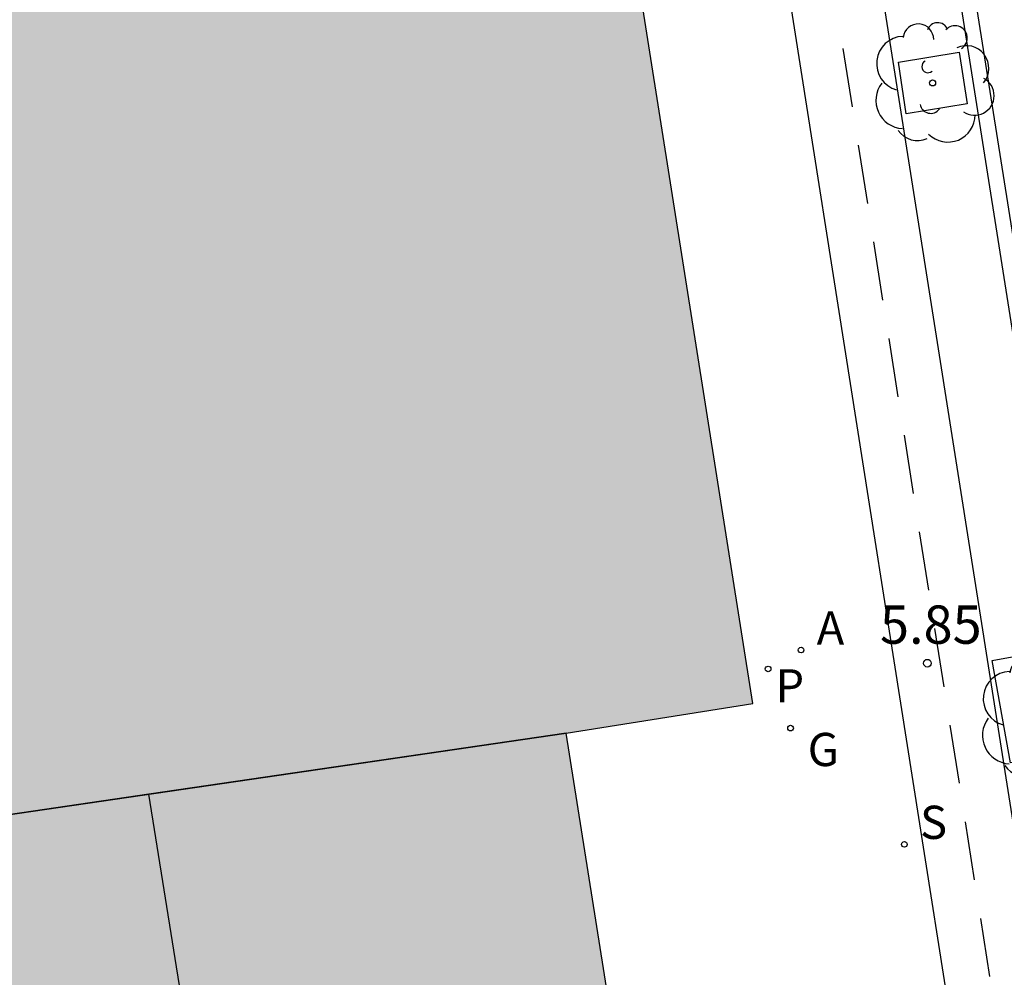
# Model space of a CAD drawing. Units: millimetres. Extents: x 582394 to 582751, y 4795289 to 4795540.
# Drawn here: x 582602 to 582622, y 4795502 to 4795520 of the extents above; entities that cross this region are included whole.
import ezdxf

# ---------------------------------------------------------------- set-up
doc = ezdxf.new("R2010")
doc.units = ezdxf.units.MM
for name, color, linetype in [('020204', 9, 'Continuous'), ('020308', 9, 'Continuous'), ('060108', 9, 'Continuous'), ('060113', 4, 'Continuous'), ('080110', 9, 'Continuous'), ('080118', 9, 'Continuous'), ('100101', 9, 'Continuous'), ('100202', 3, 'Continuous'), ('200205', 4, 'Continuous'), ('200305', 4, 'Continuous'), ('210201', 9, 'Continuous'), ('210204', 9, 'Continuous'), ('210301', 9, 'Continuous'), ('210304', 9, 'Continuous'), ('230204', 9, 'Continuous'), ('230304', 9, 'Continuous'), ('260101', 9, 'Continuous'), ('990501', 21, 'Continuous')]:
    doc.layers.add(name, color=color, linetype=linetype)
doc.layers.add('080111', color=7, linetype='Continuous', lineweight=30)
doc.styles.add('ARIAL', font='ARIAL.TTF', dxfattribs={"height": 1})
doc.styles.add('ROMANS', font='romans__.ttf', dxfattribs={"height": 1})

# ---------------------------------------------------------------- blocks, each defined once
blk = doc.blocks.new('ARBOL')
blk.add_circle((0, 0), 0.0587)
for centre, radius, start, end in [((0.097, 0.97), 0.21, 23.1565, 160.4665), ((-0.28, 0.855), 0.3, 359.2878, 173.6078), ((0.438, 0.881), 0.24, 301.578, 139.328), ((-0.564, 0.381), 0.532, 92.28, 254.58), ((0.656, 0.288), 0.443, 319.8556, 114.7656), ((-0.091, 0.321), 0.12, 119.14, 310.56), ((0.819, -0.249), 0.383, 235.5275, 62.0275), ((-0.556, -0.339), 0.555, 142.64, 266.54), ((-0.039, -0.384), 0.21, 189.64, 323.88), ((0.299, -0.624), 0.532, 224.67, 0.24), ((-0.301, -0.676), 0.45, 213.78, 295.32)]:
    blk.add_arc(centre, radius, start, end)
blk = doc.blocks.new('COTAPU')
blk.add_circle((0, 0), 0.075)
blk = doc.blocks.new('ABAS')
blk.add_circle((0, 0), 0.055)
blk = doc.blocks.new('SANEA')
blk.add_circle((0, 0), 0.055)
blk = doc.blocks.new('REGAS')
blk.add_circle((0, 0), 0.055)
blk = doc.blocks.new('PLUVI1')
blk.add_circle((0, 0), 0.055)

msp = doc.modelspace()

# ---------------------------------------------------------------- hatches: boundary and pattern name
at = {"layer": '990501'}
h = msp.add_hatch(color=256, dxfattribs=at)
h.paths.add_polyline_path([(582621.771, 4795469.414), (582618.999, 4795468.997), (582613.076, 4795506.329), (582616.728, 4795506.91), (582611.755, 4795538.378), (582596.865, 4795535.958), (582596.893, 4795535.792), (582598.764, 4795523.724), (582600.634, 4795511.657), (582599.042, 4795511.41), (582597.449, 4795511.163), (582596.364, 4795518.105), (582595.28, 4795525.048), (582593.675, 4795524.782), (582592.07, 4795524.517), (582591.844, 4795526.05), (582591.618, 4795527.583), (582593.211, 4795527.838), (582594.804, 4795528.093), (582594.246, 4795531.662), (582593.689, 4795535.231), (582593.66, 4795535.397), (582584.643, 4795533.999), (582583.105, 4795521.697), (582587.181, 4795522.087), (582586.964, 4795523.444), (582587.512, 4795523.524), (582588.059, 4795523.604), (582589.561, 4795513.355), (582591.063, 4795503.104), (582586.117, 4795502.379), (582581.171, 4795501.654), (582580.886, 4795501.602), (582580.602, 4795501.55), (582582.883, 4795487.909), (582585.166, 4795474.267), (582578.212, 4795473.027), (582579.308, 4795466.155), (582575.842, 4795465.597), (582577.35, 4795456.194), (582577.777, 4795453.531), (582576.052, 4795453.254), (582575.746, 4795452.627), (582575.484, 4795451.962), (582575.271, 4795451.266), (582575.112, 4795450.542), (582575.011, 4795449.797), (582574.973, 4795449.038), (582574.998, 4795448.274), (582575.087, 4795447.512), (582575.24, 4795446.76), (582575.456, 4795446.026), (582575.73, 4795445.317), (582576.058, 4795444.641), (582576.435, 4795444.003), (582576.855, 4795443.408), (582577.312, 4795442.859), (582577.799, 4795442.359), (582579.525, 4795442.636), (582579.897, 4795440.319), (582580.267, 4795438.001), (582576.752, 4795437.398), (582577.951, 4795430.397), (582581.892, 4795431.049), (582581.432, 4795433.957), (582626.249, 4795441.037)])
h.paths.add_polyline_path([(582590.966, 4795469.045), (582586.137, 4795497.736), (582601.358, 4795500.148), (582605.923, 4795471.445)], flags=16)

# ---------------------------------------------------------------- linework, layer by layer
at = {"layer": '060108'}
msp.add_polyline3d([(582617.697, 4795540.181, 5.981), (582617.853, 4795539.191, 5.963), (582622.785, 4795507.98, 5.821), (582623.277, 4795504.916, 5.799), (582626.612, 4795484, 5.761), (582633.833, 4795438.075, 5.703)], dxfattribs=at)
at = {"layer": '060113'}
msp.add_polyline3d([(582617.988, 4795540.181, 5.846), (582623.081, 4795508.027, 5.721), (582623.573, 4795504.964, 5.699), (582626.908, 4795484.047, 5.661), (582634.036, 4795438.392, 5.606)], dxfattribs=at)
at = {"layer": '080110'}
for points in [[(582613.076, 4795506.329, 6.012), (582604.913, 4795505.134, 6.03)], [(582604.913, 4795505.134, 6.03), (582601.718, 4795504.666, 6.037)], [(582614.407, 4795468.307, 11.174), (582610.899, 4795467.78, 15.166), (582604.913, 4795505.134, 15.192)]]:
    msp.add_polyline3d(points, dxfattribs=at)
at = {"layer": '080111'}
for points in [[(582613.076, 4795506.329, 6.012), (582616.728, 4795506.91, 5.968), (582611.755, 4795538.378, 6.078), (582608.869, 4795537.909, 6.086)], [(582614.257, 4795498.886, 5.999), (582613.076, 4795506.329, 6.012)]]:
    msp.add_polyline3d(points, dxfattribs=at)
at = {"layer": '080118', "flags": 128}
msp.add_lwpolyline([(582591.063, 4795503.104), (582613.076, 4795506.329)], dxfattribs=at)
at = {"layer": '100101'}
for points in [[(582619.574, 4795519.454, 5.922), (582620.762, 4795519.649, 5.881), (582620.917, 4795518.64, 5.882), (582619.729, 4795518.445, 5.922), (582619.574, 4795519.454, 5.922)], [(582621.411, 4795507.752, 5.846), (582622.586, 4795507.966, 5.814), (582622.941, 4795505.958, 5.799), (582621.766, 4795505.744, 5.846), (582621.411, 4795507.752, 5.846)]]:
    msp.add_polyline3d(points, dxfattribs=at)
at = {"layer": '260101'}
for points in [[(582631.158, 4795429.335, 5.628), (582631.319, 4795429.658, 5.638), (582631.447, 4795430.02, 5.649), (582631.53, 4795430.394, 5.659), (582631.563, 4795430.699, 5.669), (582631.565, 4795431.006, 5.678), (582631.538, 4795431.311, 5.688), (582631.48, 4795431.613, 5.698), (582631.426, 4795431.907, 5.708), (582614.387, 4795540.181, 6.032)], [(582616.103, 4795540.181, 6.025), (582616.169, 4795539.872, 6.024), (582616.263, 4795539.489, 6.022), (582616.368, 4795539.108, 6.021), (582633.145, 4795432.739, 5.678), (582633.25, 4795432.477, 5.681), (582633.398, 4795432.236, 5.685), (582633.584, 4795432.023, 5.688), (582633.754, 4795431.88, 5.688), (582633.943, 4795431.76, 5.687), (582634.145, 4795431.667, 5.687), (582634.358, 4795431.601, 5.687), (582634.595, 4795431.562, 5.687)], [(582618.49, 4795519.72, 5.975), (582618.67, 4795518.582, 5.972)], [(582618.789, 4795517.829, 5.97), (582618.969, 4795516.691, 5.968)], [(582619.088, 4795515.938, 5.966), (582619.267, 4795514.8, 5.963)], [(582619.386, 4795514.047, 5.961), (582619.566, 4795512.909, 5.959)], [(582619.685, 4795512.156, 5.957), (582619.865, 4795511.018, 5.954)], [(582619.983, 4795510.265, 5.952), (582620.163, 4795509.127, 5.95)], [(582620.282, 4795508.374, 5.948), (582620.462, 4795507.236, 5.945)], [(582620.581, 4795506.484, 5.943), (582620.761, 4795505.346, 5.941)], [(582620.879, 4795504.593, 5.939), (582621.059, 4795503.455, 5.936)], [(582621.178, 4795502.702, 5.935), (582621.358, 4795501.564, 5.932)]]:
    msp.add_polyline3d(points, dxfattribs=at)

# ---------------------------------------------------------------- block references
at = {"layer": '020204', "rotation": 359.9987685839998}
msp.add_blockref('COTAPU', (582620.143, 4795507.696, 5.845), dxfattribs=at)
at = {"layer": '100202', "rotation": 359.9987685839998}
for p in [(582620.245, 4795519.047, 5.902), (582622.33, 4795506.62, 5.82)]:
    msp.add_blockref('ARBOL', p, dxfattribs=at)
at = {"layer": '200205', "rotation": 359.9987685839998}
msp.add_blockref('ABAS', (582617.671, 4795507.953, 5.91), dxfattribs=at)
at = {"layer": '210201', "rotation": 359.9987685839998}
msp.add_blockref('PLUVI1', (582617.027, 4795507.583, 5.931), dxfattribs=at)
at = {"layer": '210204', "rotation": 359.9987685839998}
msp.add_blockref('SANEA', (582619.692, 4795504.152, 5.854), dxfattribs=at)
at = {"layer": '230204', "rotation": 359.9987685839998}
msp.add_blockref('REGAS', (582617.466, 4795506.426, 5.9), dxfattribs=at)

# ---------------------------------------------------------------- texts
at = {"layer": '020308', "style": 'ARIAL'}
msp.add_text('5.85', height=0.75, rotation=359.9988, dxfattribs=at).set_placement((582619.215, 4795508.076, 5.845))
at = {"layer": '200305', "style": 'ROMANS'}
msp.add_text('A', height=0.65, rotation=359.9988, dxfattribs=at).set_placement((582617.977, 4795508.059, 5.91))
at = {"layer": '210301', "style": 'ROMANS'}
msp.add_text('P', height=0.65, rotation=359.9988, dxfattribs=at).set_placement((582617.17, 4795506.928, 5.931))
at = {"layer": '210304', "style": 'ROMANS'}
msp.add_text('S', height=0.65, rotation=359.9988, dxfattribs=at).set_placement((582619.998, 4795504.258, 5.854))
at = {"layer": '230304', "style": 'ROMANS'}
msp.add_text('G', height=0.65, rotation=359.9988, dxfattribs=at).set_placement((582617.801, 4795505.683, 5.9))

doc.saveas('drawing.dxf')
